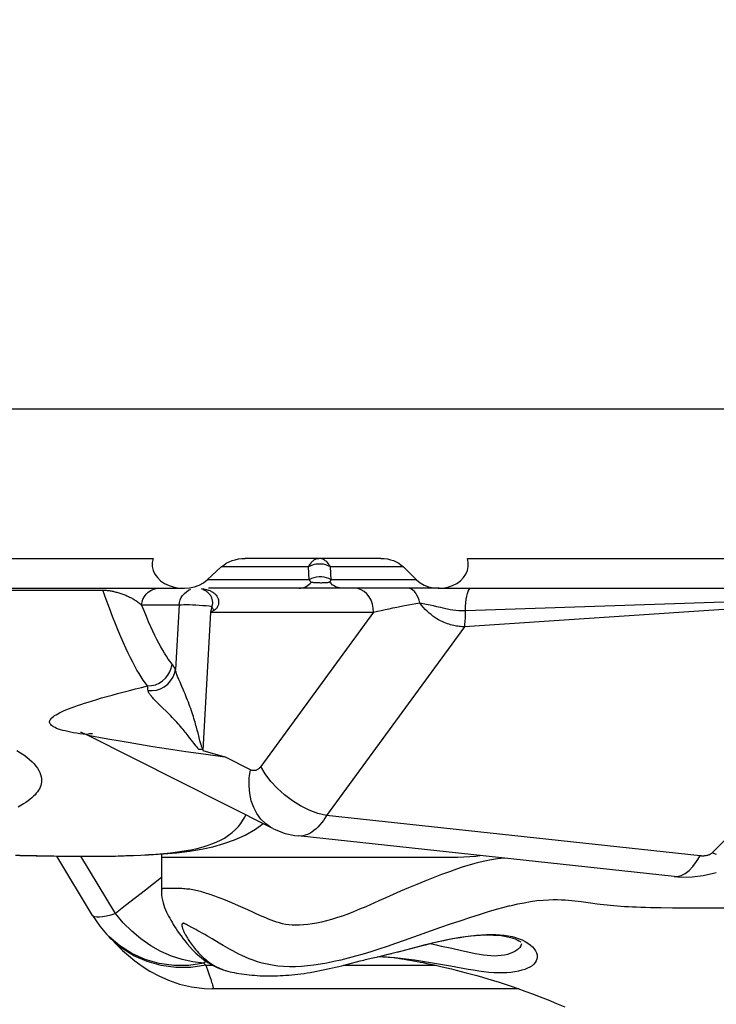
# Model space of a CAD drawing. Units: millimetres. Extents: x 149477 to 162927, y 6335 to 15294.
# Drawn here: x 153516 to 153633, y 10297 to 10461 of the extents above; entities that cross this region are included whole.
import ezdxf

# ---------------------------------------------------------------- set-up
doc = ezdxf.new("R2010")
doc.units = ezdxf.units.MM
doc.layers.add('DEFAULT', color=7, linetype='Continuous')
doc.layers.add('DiKom', color=7, linetype='Continuous')
doc.dimstyles.new('Qitele', dxfattribs={"dimscale": 85, "dimtxt": 4, "dimasz": 5, "dimexe": 4, "dimexo": 0, "dimgap": 3, "dimtad": 1, "dimdec": 0, "dimrnd": 10, "dimzin": 1, "dimtxsty": 'Standard', "dimblk": 'OBLIQUE', "dimcen": 5, "dimdle": 4, "dimclrd": 256, "dimclre": 256, "dimclrt": 256, "dimadec": 0, "dimazin": 0, "dimtfac": 1, "dimtdec": 0, "dimtmove": 0, "dimatfit": 3, "dimldrblk": 'OBLIQUE', "dimfxl": 0, "dimlwd": 40, "dimlwe": 30, "dimarcsym": 0})

# ---------------------------------------------------------------- blocks, each defined once
blk = doc.blocks.new('RC-20601')
at = {"layer": 'DiKom', "color": 7, "linetype": 'Continuous'}
for p, q in [((168922.91, 10396.15), (175072.91, 10396.15)), ((168922.91, 10371.15), (169027.7, 10371.15)), ((169065.81, 10371.15), (169043.1, 10371.15)), ((169080.27, 10371.15), (169206.47, 10371.15)), ((169036.75, 10367.58), (169039.1, 10369.72)), ((169053.7, 10369.72), (169039.1, 10369.72)), ((169054.07, 10369.91), (169053.7, 10369.72)), ((169053.82, 10367.58), (169053.7, 10369.72)), ((169057.46, 10367.58), (169057.34, 10369.72)), ((169069.57, 10369.72), (169057.34, 10369.72)), ((169071.77, 10367.58), (169069.57, 10369.72)), ((169053.82, 10367.58), (169036.75, 10367.58)), ((169054.19, 10367.77), (169053.82, 10367.58)), ((169071.77, 10367.58), (169057.46, 10367.58)), ((168925.91, 10366.15), (169032.74, 10366.15)), ((168988.9, 10365.83), (169019.27, 10365.83)), ((169021.79, 10365.44), (169021.96, 10365.39)), ((169075.52, 10366.15), (169036.95, 10366.15)), ((169075.53, 10366.15), (169206.26, 10366.15)), ((169164.63, 10365.36), (169079.77, 10359.71)), ((169164.63, 10365.36), (169121.2, 10321.89)), ((169025.63, 10363.47), (169025.76, 10363.36)), ((169025.76, 10363.36), (169026.27, 10363.36)), ((169026.27, 10363.36), (169028.11, 10363.36)), ((169028.11, 10363.36), (169032.04, 10363.36)), ((169032.04, 10363.36), (169031.42, 10352.55)), ((169037.06, 10363.19), (169037.49, 10363.13)), ((169037.49, 10363.13), (169037.29, 10362.15)), ((169070.39, 10363.38), (169071.66, 10363.61)), ((169071.66, 10363.61), (169072.29, 10363.72)), ((169073.36, 10363.52), (169074.03, 10363.38)), ((169074.03, 10363.38), (169074.54, 10363.26)), ((169074.54, 10363.26), (169075.12, 10363.12)), ((169079.92, 10362.42), (169123.2, 10363.86)), ((169037.29, 10362.15), (169035.98, 10339.02)), ((169037.87, 10362.46), (169037.29, 10362.15)), ((169037.29, 10362.15), (169064.56, 10362.15)), ((169064.56, 10362.15), (169045.72, 10336.35)), ((169079.77, 10359.71), (169056.7, 10328.12)), ((169032.51, 10349.7), (169032.19, 10350.45)), ((169029.34, 10346.1), (169028.65, 10346.77)), ((169047.71, 10325.97), (169016.61, 10341.65)), ((169017.11, 10341.55), (169017.72, 10341.43)), ((169033.85, 10341.1), (169033.55, 10341.48)), ((169035.08, 10342.41), (169034.94, 10342.93)), ((169035.21, 10341.92), (169035.08, 10342.41)), ((169035.33, 10341.47), (169035.21, 10341.92)), ((169035.53, 10340.66), (169035.33, 10341.47)), ((169017.72, 10341.43), (169018.88, 10341.22)), ((169018.88, 10341.22), (169020.42, 10340.93)), ((169020.42, 10340.93), (169021.84, 10340.68)), ((169021.84, 10340.68), (169023.5, 10340.39)), ((169023.5, 10340.39), (169025.42, 10340.06)), ((169025.42, 10340.06), (169027.65, 10339.7)), ((169034.13, 10340.74), (169033.85, 10341.1)), ((169034.73, 10339.95), (169034.13, 10340.74)), ((169035.62, 10340.31), (169035.53, 10340.66)), ((169027.65, 10339.7), (169030.24, 10339.3)), ((169030.24, 10339.3), (169033.14, 10338.86)), ((169033.14, 10338.86), (169036.1, 10338.44)), ((169035.98, 10339.02), (169039.66, 10337.95)), ((169036.1, 10338.44), (169039.66, 10337.95)), ((169043.96, 10335.79), (169039.66, 10337.95)), ((169119.2, 10321.39), (169056.7, 10328.12)), ((169114.83, 10317.94), (169051.93, 10324.72)), ((169121.96, 10321.64), (169121.2, 10321.89)), ((169004.64, 10321.53), (169005.47, 10321.5)), ((169005.47, 10321.5), (169005.37, 10321.48)), ((169005.47, 10321.5), (169008.26, 10321.43)), ((169008.26, 10321.43), (169011.06, 10321.38)), ((169011.06, 10321.38), (169013.84, 10321.35)), ((169017.53, 10311.44), (169011.57, 10321.35)), ((169013.84, 10321.35), (169016.59, 10321.34)), ((169021.39, 10311.74), (169015.62, 10321.32)), ((169029.07, 10321.15), (169029.07, 10315.65)), ((169029.07, 10321.15), (169077.89, 10321.15)), ((169118.61, 10320.43), (169119.2, 10321.39)), ((169029.07, 10317.77), (169026.39, 10315.66)), ((169031.74, 10315.93), (169030.59, 10315.94)), ((169039.5, 10314.07), (169038.88, 10314.32)), ((169040.16, 10313.8), (169039.5, 10314.07)), ((169040.85, 10313.51), (169040.16, 10313.8)), ((169099.31, 10313.74), (169100.88, 10313.53)), ((169100.88, 10313.53), (169101.96, 10313.39)), ((169045.64, 10311.39), (169043.53, 10312.35)), ((169112.68, 10312.74), (169114.6, 10312.71)), ((169114.6, 10312.71), (169116.68, 10312.69)), ((169116.68, 10312.69), (169118.92, 10312.68)), ((169118.92, 10312.68), (169121.34, 10312.68)), ((169121.34, 10312.68), (169123.96, 10312.7)), ((169017.65, 10311.31), (169017.53, 10311.44)), ((169017.9, 10311.18), (169017.65, 10311.31)), ((169033.26, 10309.9), (169033.11, 10309.97)), ((169033.45, 10309.8), (169033.26, 10309.9)), ((169033.67, 10309.68), (169033.45, 10309.8)), ((169034.06, 10309.48), (169033.67, 10309.68)), ((169034.5, 10309.24), (169034.06, 10309.48)), ((169034.81, 10309.07), (169034.5, 10309.24)), ((169035.15, 10308.88), (169034.81, 10309.07)), ((169035.51, 10308.68), (169035.15, 10308.88)), ((169035.91, 10308.46), (169035.51, 10308.68)), ((169019.95, 10308.25), (169019.9, 10308.3)), ((169020.27, 10307.92), (169019.95, 10308.25)), ((169019.97, 10308.22), (169020.65, 10307.5)), ((169020.31, 10307.87), (169020.29, 10307.89)), ((169036.33, 10308.22), (169035.91, 10308.46)), ((169036.79, 10307.95), (169036.33, 10308.22)), ((169037.55, 10307.5), (169036.79, 10307.95)), ((169038.73, 10306.79), (169037.55, 10307.5)), ((169039.42, 10306.39), (169038.73, 10306.79)), ((169067.03, 10304.93), (169068.81, 10305.39)), ((169068.52, 10305.31), (169072.26, 10306.29)), ((169077.65, 10305.88), (169075.95, 10306.25)), ((169036.54, 10303.76), (169036.16, 10303.46)), ((169060.24, 10303.28), (169062.32, 10303.82)), ((169064.16, 10304.26), (169064.52, 10304.34)), ((169064.42, 10304.32), (169065.33, 10304.52)), ((169065.17, 10304.48), (169066.16, 10304.72)), ((169065.96, 10304.67), (169067.03, 10304.93)), ((169066.78, 10304.87), (169067.63, 10305.08)), ((169068.12, 10304.36), (169067.64, 10304.4)), ((169067.97, 10304.37), (169068.12, 10304.36)), ((169067.97, 10304.37), (169068.22, 10304.34)), ((169068.22, 10304.34), (169068.42, 10304.31)), ((169069.36, 10304.18), (169069.69, 10304.12)), ((169069.69, 10304.12), (169070.25, 10304.03)), ((169070.25, 10304.03), (169070.98, 10303.9)), ((169036.16, 10303.46), (169036.49, 10303.1)), ((169036.49, 10303.1), (169037.62, 10303.1)), ((169036.49, 10303.1), (169036.89, 10302)), ((169039.73, 10302.23), (169040.33, 10302.06)), ((169040.33, 10302.06), (169040.55, 10302.01)), ((169059.54, 10303.1), (169064.31, 10303.1)), ((169064.31, 10303.1), (169074.91, 10303.1)), ((169036.27, 10299.2), (169037.56, 10299.15)), ((169088.85, 10299.15), (169037.56, 10299.15))]:
    blk.add_line(p, q, dxfattribs=at)
for points in [[(169053.7, 10369.72), (169053.78, 10369.88), (169053.87, 10370.04), (169053.96, 10370.18), (169054.05, 10370.32), (169054.15, 10370.44), (169054.25, 10370.56), (169054.36, 10370.67), (169054.47, 10370.77), (169054.58, 10370.86), (169054.71, 10370.94), (169054.83, 10371.01), (169054.97, 10371.07), (169055.11, 10371.11), (169055.26, 10371.14), (169055.41, 10371.15)], [(169057.34, 10369.72), (169057.25, 10369.88), (169057.16, 10370.04), (169057.06, 10370.18), (169056.95, 10370.32), (169056.84, 10370.44), (169056.73, 10370.56), (169056.61, 10370.67), (169056.48, 10370.77), (169056.35, 10370.86), (169056.21, 10370.94), (169056.07, 10371.01), (169055.92, 10371.07), (169055.76, 10371.11), (169055.59, 10371.14), (169055.41, 10371.15)], [(169057.34, 10369.72), (169056.98, 10369.91), (169056.6, 10370.06), (169056.18, 10370.16), (169055.75, 10370.21), (169055.32, 10370.21), (169054.89, 10370.16), (169054.47, 10370.06), (169054.07, 10369.91)], [(169056.72, 10367.92), (169056.3, 10368.02), (169055.88, 10368.07), (169055.44, 10368.07), (169055.01, 10368.02), (169054.59, 10367.92), (169054.19, 10367.77)], [(169057.46, 10367.58), (169057.1, 10367.77), (169056.72, 10367.92)], [(169052.11, 10366.15), (169052.36, 10366.16), (169052.6, 10366.2), (169052.84, 10366.26), (169053.08, 10366.35), (169053.3, 10366.46), (169053.52, 10366.6), (169053.74, 10366.76), (169053.94, 10366.93), (169054.13, 10367.13)], [(169054.13, 10367.13), (169054.09, 10367.18), (169054.05, 10367.23), (169054.02, 10367.28), (169053.99, 10367.33), (169053.95, 10367.37), (169053.92, 10367.42), (169053.89, 10367.48), (169053.86, 10367.53), (169053.82, 10367.58)], [(169054.2, 10367.21), (169054.27, 10367.18), (169054.38, 10367.15), (169054.5, 10367.13), (169054.65, 10367.12), (169054.81, 10367.13), (169054.99, 10367.12)], [(169054.99, 10367.12), (169055.16, 10367.12), (169055.34, 10367.11), (169055.51, 10367.1), (169055.68, 10367.09), (169055.86, 10367.09), (169056.03, 10367.11), (169056.19, 10367.12), (169056.34, 10367.12), (169056.65, 10367.13)], [(169056.65, 10367.13), (169056.8, 10367.12), (169056.93, 10367.13), (169057.03, 10367.15), (169057.11, 10367.18), (169057.17, 10367.21)], [(169057.25, 10367.13), (169057.27, 10367.18), (169057.3, 10367.23), (169057.32, 10367.28), (169057.35, 10367.33), (169057.37, 10367.37), (169057.39, 10367.42), (169057.42, 10367.48), (169057.44, 10367.53), (169057.46, 10367.58)], [(169058.37, 10366.35), (169058.12, 10366.46), (169057.89, 10366.6), (169057.66, 10366.75), (169057.45, 10366.93), (169057.25, 10367.13)], [(169059.39, 10366.15), (169059.13, 10366.16), (169058.87, 10366.2), (169058.62, 10366.26), (169058.37, 10366.35)], [(169019.27, 10365.83), (169019.4, 10365.83), (169019.54, 10365.83), (169019.68, 10365.82), (169019.84, 10365.81), (169020, 10365.8), (169020.16, 10365.78), (169020.32, 10365.76), (169020.49, 10365.73), (169020.65, 10365.71), (169020.82, 10365.68), (169020.98, 10365.65), (169021.14, 10365.61), (169021.3, 10365.57), (169021.47, 10365.53), (169021.63, 10365.49), (169021.79, 10365.44)], [(169026.75, 10349.83), (169026.4, 10350.3), (169026.05, 10350.8), (169025.7, 10351.33), (169025.35, 10351.89), (169024.99, 10352.48), (169024.63, 10353.12), (169024.27, 10353.8), (169023.9, 10354.52), (169023.51, 10355.3), (169023.12, 10356.14), (169022.72, 10357.04), (169022.3, 10358.02), (169021.86, 10359.08), (169021.4, 10360.22), (169020.91, 10361.46), (169020.39, 10362.8), (169019.84, 10364.26), (169019.27, 10365.83)], [(169021.96, 10365.39), (169022.12, 10365.34), (169022.29, 10365.29), (169022.46, 10365.23), (169022.62, 10365.17), (169022.78, 10365.11), (169022.95, 10365.04), (169023.11, 10364.98), (169023.27, 10364.91), (169023.43, 10364.84), (169023.59, 10364.76), (169023.74, 10364.69), (169023.9, 10364.61), (169024.05, 10364.53), (169024.2, 10364.44), (169024.35, 10364.36), (169024.5, 10364.27), (169024.65, 10364.18), (169024.8, 10364.09), (169024.94, 10363.99), (169025.08, 10363.89), (169025.22, 10363.79), (169025.36, 10363.69), (169025.49, 10363.58), (169025.63, 10363.47)], [(169025.76, 10363.36), (169025.83, 10363.85), (169025.99, 10364.33), (169026.22, 10364.77), (169026.51, 10365.17), (169026.87, 10365.51), (169027.28, 10365.78), (169027.73, 10365.98), (169028.21, 10366.11), (169028.7, 10366.15)], [(169032.04, 10363.36), (169032.11, 10363.79), (169032.23, 10364.21), (169032.4, 10364.61), (169032.63, 10364.97), (169032.92, 10365.3), (169033.25, 10365.58), (169033.61, 10365.81), (169034, 10365.98)], [(169035.71, 10366.09), (169035.84, 10366.08), (169035.97, 10366.06), (169036.1, 10366.04), (169036.22, 10366.02), (169036.35, 10366), (169036.48, 10365.97), (169036.61, 10365.94), (169036.75, 10365.9), (169036.88, 10365.86), (169037.02, 10365.82), (169037.15, 10365.76), (169037.28, 10365.71), (169037.42, 10365.64), (169037.55, 10365.57), (169037.68, 10365.49), (169037.81, 10365.4), (169037.93, 10365.31), (169038.04, 10365.2), (169038.15, 10365.1), (169038.24, 10364.98), (169038.33, 10364.86), (169038.41, 10364.74), (169038.47, 10364.62), (169038.53, 10364.49), (169038.57, 10364.37), (169038.61, 10364.24), (169038.63, 10364.12), (169038.65, 10364), (169038.65, 10363.89), (169038.65, 10363.78), (169038.65, 10363.66), (169038.63, 10363.55), (169038.6, 10363.43), (169038.57, 10363.31)], [(169036.05, 10365.95), (169036.08, 10365.94), (169036.17, 10365.9), (169036.25, 10365.86), (169036.34, 10365.81), (169036.43, 10365.76), (169036.53, 10365.71), (169036.62, 10365.64), (169036.71, 10365.57), (169036.8, 10365.49), (169036.89, 10365.41), (169036.98, 10365.32), (169037.06, 10365.23), (169037.13, 10365.13), (169037.21, 10365.03), (169037.27, 10364.92), (169037.33, 10364.82), (169037.38, 10364.71), (169037.43, 10364.61)], [(169037.43, 10364.61), (169037.47, 10364.51), (169037.5, 10364.41), (169037.53, 10364.31), (169037.55, 10364.22), (169037.57, 10364.12), (169037.59, 10364.02), (169037.6, 10363.93), (169037.61, 10363.83)], [(169064.56, 10362.15), (169064.52, 10362.84), (169064.37, 10363.52), (169064.14, 10364.15), (169063.82, 10364.72), (169063.43, 10365.21), (169062.98, 10365.61), (169062.48, 10365.91), (169061.95, 10366.09), (169061.4, 10366.15)], [(169072.29, 10363.72), (169072.17, 10364.18), (169072.01, 10364.61), (169071.83, 10365), (169071.63, 10365.34), (169071.4, 10365.62), (169071.16, 10365.85), (169070.9, 10366.02), (169070.64, 10366.12)], [(169079.92, 10362.42), (169079.94, 10363.08), (169079.99, 10363.72), (169080.07, 10364.31), (169080.17, 10364.84), (169080.29, 10365.29), (169080.42, 10365.66), (169080.57, 10365.93), (169080.73, 10366.09), (169080.89, 10366.15)], [(169030.86, 10353.46), (169030.55, 10353.88), (169030.23, 10354.32), (169029.92, 10354.8), (169029.6, 10355.29), (169029.29, 10355.82), (169028.97, 10356.38), (169028.65, 10356.97), (169028.32, 10357.59), (169027.98, 10358.26), (169027.64, 10358.97), (169027.29, 10359.73), (169026.93, 10360.54), (169026.56, 10361.42), (169026.17, 10362.36), (169025.76, 10363.36)], [(169032.04, 10363.36), (169032.2, 10363.39), (169032.46, 10363.41), (169032.82, 10363.42), (169033.25, 10363.43), (169033.75, 10363.42), (169034.29, 10363.4), (169034.85, 10363.38), (169035.41, 10363.34)], [(169035.41, 10363.34), (169035.98, 10363.3), (169036.54, 10363.25), (169037.06, 10363.19)], [(169037.61, 10363.83), (169037.61, 10363.77), (169037.61, 10363.7), (169037.61, 10363.64), (169037.6, 10363.57), (169037.6, 10363.5), (169037.59, 10363.44), (169037.58, 10363.38), (169037.56, 10363.32), (169037.55, 10363.26), (169037.53, 10363.21), (169037.51, 10363.17), (169037.49, 10363.13)], [(169037.87, 10362.46), (169037.83, 10362.53), (169037.78, 10362.6), (169037.74, 10362.68), (169037.69, 10362.75), (169037.65, 10362.83), (169037.61, 10362.9), (169037.57, 10362.98), (169037.53, 10363.05), (169037.49, 10363.13)], [(169038.38, 10362.92), (169038.32, 10362.84), (169038.26, 10362.76), (169038.19, 10362.69), (169038.12, 10362.62), (169038.04, 10362.56), (169037.96, 10362.51), (169037.87, 10362.46)], [(169038.57, 10363.31), (169038.54, 10363.24), (169038.51, 10363.16), (169038.47, 10363.08), (169038.43, 10363), (169038.38, 10362.92)], [(169064.56, 10362.15), (169065.21, 10362.3), (169065.85, 10362.45), (169066.5, 10362.6), (169067.15, 10362.74), (169067.8, 10362.87), (169068.45, 10363.01)], [(169068.45, 10363.01), (169069.75, 10363.26), (169070.39, 10363.38)], [(169079.77, 10359.71), (169079.56, 10359.71), (169079.35, 10359.72), (169079.13, 10359.74), (169078.91, 10359.76), (169078.68, 10359.79), (169078.45, 10359.83), (169078.21, 10359.87), (169077.97, 10359.92), (169077.72, 10359.98), (169077.46, 10360.05), (169077.19, 10360.13), (169076.92, 10360.22), (169076.64, 10360.32), (169076.36, 10360.44), (169076.06, 10360.57), (169075.76, 10360.72), (169075.45, 10360.89), (169075.14, 10361.07), (169074.83, 10361.27), (169074.51, 10361.5), (169074.18, 10361.74), (169073.86, 10362.01), (169073.54, 10362.31), (169073.22, 10362.62), (169072.9, 10362.96), (169072.59, 10363.33), (169072.29, 10363.72)], [(169072.29, 10363.72), (169072.44, 10363.69), (169072.61, 10363.67)], [(169072.61, 10363.67), (169073.15, 10363.56), (169073.36, 10363.52)], [(169075.12, 10363.12), (169075.43, 10363.05), (169075.77, 10362.97), (169076.13, 10362.88), (169076.92, 10362.7)], [(169076.92, 10362.7), (169077.36, 10362.62), (169077.84, 10362.54), (169078.33, 10362.48), (169078.84, 10362.44), (169079.36, 10362.42), (169079.92, 10362.42)], [(169079.77, 10359.71), (169079.81, 10359.94), (169079.85, 10360.2), (169079.88, 10360.48), (169079.9, 10360.78), (169079.92, 10361.09), (169079.93, 10361.41), (169079.93, 10361.74), (169079.93, 10362.08), (169079.92, 10362.42)], [(169026.75, 10349.83), (169027.41, 10349.88), (169028.06, 10350.03), (169028.68, 10350.3), (169029.24, 10350.65), (169029.74, 10351.1), (169030.17, 10351.61), (169030.5, 10352.19), (169030.73, 10352.81), (169030.86, 10353.46)], [(169031.42, 10352.55), (169031.33, 10352.72), (169031.24, 10352.88), (169031.15, 10353.04), (169031.05, 10353.18), (169030.96, 10353.32), (169030.86, 10353.46)], [(169026.84, 10349.05), (169027.55, 10349.03), (169028.25, 10349.13), (169028.93, 10349.36), (169029.56, 10349.69), (169030.13, 10350.13), (169030.61, 10350.65), (169031, 10351.24), (169031.27, 10351.88), (169031.42, 10352.55)], [(169032.19, 10350.45), (169032.01, 10350.87), (169031.93, 10351.05), (169031.85, 10351.23), (169031.78, 10351.4), (169031.72, 10351.55), (169031.66, 10351.71), (169031.61, 10351.85), (169031.56, 10352), (169031.52, 10352.14), (169031.48, 10352.28), (169031.45, 10352.42), (169031.42, 10352.55)], [(169021.75, 10348.54), (169023.73, 10349.07), (169024.73, 10349.33), (169025.74, 10349.58), (169026.75, 10349.83)], [(169026.84, 10349.05), (169026.83, 10349.19), (169026.82, 10349.33), (169026.8, 10349.46), (169026.79, 10349.59), (169026.77, 10349.71), (169026.75, 10349.83)], [(169012.57, 10342.39), (169012.2, 10342.5), (169011.86, 10342.61), (169011.55, 10342.72), (169011.28, 10342.84), (169011.05, 10342.97), (169010.85, 10343.09), (169010.69, 10343.21), (169010.56, 10343.34), (169010.46, 10343.47), (169010.4, 10343.6), (169010.37, 10343.73), (169010.37, 10343.86), (169010.4, 10344), (169010.46, 10344.14), (169010.55, 10344.28), (169010.67, 10344.42), (169010.82, 10344.56), (169011, 10344.71), (169011.21, 10344.85), (169011.45, 10345.01), (169011.72, 10345.16), (169012.02, 10345.32), (169012.35, 10345.48), (169012.71, 10345.64), (169013.1, 10345.81), (169013.53, 10345.98), (169013.98, 10346.16), (169014.48, 10346.34), (169015.01, 10346.53), (169015.58, 10346.72), (169016.19, 10346.92), (169016.84, 10347.13), (169017.53, 10347.34), (169018.27, 10347.56), (169019.07, 10347.8), (169019.92, 10348.04), (169020.81, 10348.29), (169021.75, 10348.54)], [(169028.65, 10346.77), (169028.26, 10347.16), (169028.08, 10347.34), (169027.91, 10347.51), (169027.76, 10347.66), (169027.63, 10347.81), (169027.5, 10347.95), (169027.39, 10348.08), (169027.29, 10348.2), (169027.2, 10348.31), (169027.12, 10348.42), (169027.05, 10348.53), (169026.99, 10348.64), (169026.93, 10348.74), (169026.89, 10348.85), (169026.86, 10348.95), (169026.84, 10349.05)], [(169034.94, 10342.93), (169034.86, 10343.2), (169034.78, 10343.48), (169034.7, 10343.77), (169034.61, 10344.06), (169034.52, 10344.37), (169034.42, 10344.68), (169034.32, 10345), (169034.21, 10345.33), (169034.09, 10345.67), (169033.97, 10346.02), (169033.85, 10346.37), (169033.72, 10346.73), (169033.58, 10347.09), (169033.44, 10347.45), (169033.3, 10347.81), (169033.17, 10348.16), (169033.03, 10348.49), (169032.89, 10348.82), (169032.76, 10349.13), (169032.51, 10349.7)], [(169033.55, 10341.48), (169033.39, 10341.68), (169033.23, 10341.89), (169033.05, 10342.1), (169032.87, 10342.32), (169032.69, 10342.54), (169032.49, 10342.77), (169032.29, 10343.01), (169032.08, 10343.25), (169031.86, 10343.5), (169031.63, 10343.75), (169031.39, 10344.01), (169031.14, 10344.28), (169030.89, 10344.54), (169030.63, 10344.81), (169030.37, 10345.08), (169030.11, 10345.35), (169029.85, 10345.61), (169029.34, 10346.1)], [(169014.87, 10341.91), (169014.35, 10342), (169013.86, 10342.09), (169013.4, 10342.18), (169012.97, 10342.28), (169012.57, 10342.39)], [(169016.57, 10341.68), (169015.98, 10341.75), (169015.41, 10341.83), (169014.87, 10341.91)], [(169015.55, 10342.1), (169015.52, 10342.11), (169015.53, 10342.1), (169015.65, 10342.06), (169015.87, 10341.99), (169016.17, 10341.86), (169016.53, 10341.7), (169016.61, 10341.66)], [(169017.53, 10341.79), (169017.31, 10341.81), (169017.07, 10341.79), (169016.82, 10341.75), (169016.57, 10341.68)], [(169016.61, 10341.66), (169016.62, 10341.65), (169016.66, 10341.64), (169016.74, 10341.63), (169016.83, 10341.61), (169017.11, 10341.55)], [(169035.35, 10339.2), (169035.25, 10339.31), (169035.15, 10339.42), (169035.05, 10339.55), (169034.95, 10339.68), (169034.84, 10339.81), (169034.73, 10339.95)], [(169036, 10339.32), (169035.94, 10339.39), (169035.89, 10339.47), (169035.85, 10339.58), (169035.8, 10339.7), (169035.76, 10339.84), (169035.71, 10339.99), (169035.67, 10340.15), (169035.62, 10340.31)], [(169004.9, 10339.01), (169005.52, 10338.64), (169006.07, 10338.27), (169006.58, 10337.89), (169007.03, 10337.52), (169007.43, 10337.15), (169007.78, 10336.78), (169008.08, 10336.41), (169008.34, 10336.04), (169008.55, 10335.68), (169008.72, 10335.33), (169008.85, 10334.98), (169008.94, 10334.64), (169008.99, 10334.32), (169009.01, 10334.01), (169008.99, 10333.72), (169008.95, 10333.43), (169008.88, 10333.15), (169008.78, 10332.88), (169008.66, 10332.62), (169008.52, 10332.37), (169008.35, 10332.12), (169008.15, 10331.87), (169007.93, 10331.62), (169007.69, 10331.37), (169007.41, 10331.11), (169007.1, 10330.86), (169006.76, 10330.59), (169006.38, 10330.33), (169005.98, 10330.07), (169005.55, 10329.8), (169005.09, 10329.54)], [(169035.97, 10339.16), (169035.91, 10339.18), (169035.85, 10339.18), (169035.79, 10339.18), (169035.72, 10339.18), (169035.65, 10339.16), (169035.58, 10339.16), (169035.51, 10339.17), (169035.43, 10339.18), (169035.35, 10339.2)], [(169047.7, 10325.97), (169047.36, 10326.16), (169046.48, 10326.78), (169045.71, 10327.55), (169045.05, 10328.46), (169044.51, 10329.48), (169044.11, 10330.62), (169043.85, 10331.83), (169043.74, 10333.11), (169043.77, 10334.44), (169043.96, 10335.79)], [(169045.72, 10336.35), (169045.66, 10336.26), (169045.58, 10336.18), (169045.51, 10336.1), (169045.43, 10336.02), (169045.34, 10335.95), (169045.25, 10335.89), (169045.16, 10335.83), (169045.06, 10335.77), (169044.96, 10335.73), (169044.85, 10335.69), (169044.75, 10335.67), (169044.64, 10335.65), (169044.52, 10335.65), (169044.41, 10335.65), (169044.3, 10335.67), (169044.18, 10335.7), (169044.07, 10335.74), (169043.96, 10335.79)], [(169056.7, 10328.12), (169055.26, 10328.49), (169053.81, 10329.04), (169052.37, 10329.75), (169050.98, 10330.61), (169049.66, 10331.6), (169048.45, 10332.69), (169047.38, 10333.86), (169046.46, 10335.09), (169045.72, 10336.35)], [(169016.59, 10321.34), (169017.93, 10321.34), (169019.25, 10321.35), (169020.55, 10321.37), (169021.84, 10321.4), (169023.12, 10321.43), (169024.4, 10321.48), (169025.66, 10321.53), (169026.92, 10321.6), (169028.17, 10321.69), (169029.4, 10321.79), (169030.59, 10321.91), (169031.75, 10322.05), (169032.88, 10322.22), (169033.98, 10322.42), (169035.05, 10322.64), (169036.07, 10322.91), (169037.04, 10323.22), (169037.97, 10323.57), (169038.83, 10323.95), (169039.61, 10324.37), (169040.31, 10324.83), (169040.94, 10325.31), (169041.49, 10325.8), (169041.96, 10326.31), (169042.37, 10326.82), (169042.72, 10327.34), (169043.01, 10327.86), (169043.19, 10328.25)], [(169041.31, 10324.08), (169043.08, 10324.87), (169044.79, 10325.85), (169046.09, 10326.79)], [(169056.7, 10328.12), (169056.44, 10327.71), (169056.17, 10327.31), (169055.88, 10326.93), (169055.58, 10326.56), (169055.26, 10326.22), (169054.94, 10325.9), (169054.59, 10325.61), (169054.24, 10325.36), (169053.88, 10325.14), (169053.51, 10324.96), (169053.13, 10324.83), (169052.74, 10324.74), (169052.36, 10324.7), (169051.94, 10324.72)], [(169047.7, 10325.97), (169048.2, 10325.74), (169049.76, 10325.16), (169051.38, 10324.79), (169051.94, 10324.72)], [(169005.37, 10321.48), (169008.11, 10321.41), (169011.62, 10321.35), (169015.04, 10321.32), (169018.32, 10321.33), (169021.4, 10321.37), (169024.28, 10321.44), (169026.93, 10321.56), (169029.39, 10321.72), (169031.66, 10321.92), (169033.76, 10322.18), (169035.76, 10322.52), (169037.68, 10322.93), (169039.51, 10323.44), (169041.31, 10324.08)], [(169121.2, 10321.89), (169121.15, 10321.83), (169121.08, 10321.78), (169121.01, 10321.72), (169120.93, 10321.67), (169120.84, 10321.62), (169120.75, 10321.58), (169120.64, 10321.54), (169120.54, 10321.5), (169120.42, 10321.47), (169120.3, 10321.44), (169120.18, 10321.41), (169120.05, 10321.39), (169119.91, 10321.38), (169119.78, 10321.37), (169119.63, 10321.37), (169119.49, 10321.37), (169119.35, 10321.38), (169119.2, 10321.39)], [(169086.5, 10321), (169086.49, 10321), (169085.91, 10320.94), (169085.3, 10320.87), (169084.64, 10320.78), (169083.95, 10320.66), (169083.19, 10320.51), (169082.39, 10320.33), (169081.51, 10320.12), (169080.57, 10319.85), (169079.55, 10319.54), (169078.44, 10319.17), (169077.25, 10318.75), (169075.95, 10318.27), (169074.55, 10317.73), (169073.15, 10317.18), (169071.78, 10316.62), (169070.42, 10316.04), (169069.1, 10315.48), (169067.84, 10314.92), (169066.63, 10314.37), (169065.46, 10313.85)], [(169077.89, 10321.15), (169078.04, 10321.15), (169078.19, 10321.15), (169078.35, 10321.15), (169078.5, 10321.16), (169078.65, 10321.16)], [(169078.65, 10321.16), (169079.65, 10321.22), (169080.66, 10321.28), (169081.66, 10321.37), (169082.37, 10321.44)], [(169114.83, 10317.94), (169115.37, 10317.95), (169116.03, 10318.11), (169116.69, 10318.45), (169117.34, 10318.95), (169117.99, 10319.62), (169118.61, 10320.43)], [(169114.83, 10317.94), (169116.1, 10317.85), (169117.89, 10317.88), (169119.69, 10318.09), (169121.45, 10318.5), (169121.91, 10318.63)], [(169026.39, 10315.66), (169023.09, 10313.07), (169021.39, 10311.74)], [(169029.9, 10315.95), (169029.77, 10315.95), (169029.66, 10315.95), (169029.55, 10315.94), (169029.46, 10315.94), (169029.39, 10315.93), (169029.32, 10315.91), (169029.26, 10315.9), (169029.21, 10315.87), (169029.17, 10315.85), (169029.14, 10315.82), (169029.11, 10315.79), (169029.09, 10315.75), (169029.08, 10315.71), (169029.08, 10315.67), (169029.07, 10315.65)], [(169029.07, 10315.65), (169029.08, 10315.37), (169029.11, 10314.9), (169029.17, 10314.43), (169029.25, 10313.98), (169029.36, 10313.55), (169029.48, 10313.14), (169029.62, 10312.74), (169029.77, 10312.36), (169029.93, 10311.99), (169030.1, 10311.63), (169030.28, 10311.29), (169030.46, 10310.95), (169030.65, 10310.62), (169030.85, 10310.28), (169031.06, 10309.93), (169031.29, 10309.57), (169031.54, 10309.2), (169031.79, 10308.81), (169032.07, 10308.42), (169032.37, 10308), (169032.68, 10307.57), (169033.03, 10307.13), (169033.41, 10306.66), (169033.83, 10306.17), (169034.3, 10305.67), (169034.83, 10305.14), (169035.43, 10304.6), (169036.1, 10304.07), (169036.83, 10303.56), (169037.64, 10303.09)], [(169030.59, 10315.94), (169030.21, 10315.95), (169029.9, 10315.95)], [(169038.88, 10314.32), (169038.58, 10314.43), (169038.28, 10314.55), (169037.99, 10314.66), (169037.7, 10314.76), (169037.42, 10314.86), (169037.15, 10314.95), (169036.88, 10315.04), (169036.61, 10315.12), (169036.35, 10315.2), (169036.09, 10315.28), (169035.84, 10315.36), (169035.59, 10315.43), (169035.34, 10315.49), (169035.09, 10315.55), (169034.84, 10315.61), (169034.59, 10315.67), (169034.34, 10315.72), (169034.08, 10315.76), (169033.82, 10315.8), (169033.55, 10315.83), (169033.29, 10315.85), (169033.02, 10315.88), (169032.76, 10315.89), (169032.5, 10315.91), (169032.25, 10315.92), (169031.99, 10315.92), (169031.74, 10315.93)], [(169042.34, 10312.87), (169041.95, 10313.04), (169040.85, 10313.51)], [(169065.46, 10313.85), (169063.26, 10312.89), (169062.22, 10312.45), (169061.21, 10312.04), (169060.24, 10311.66), (169059.3, 10311.32), (169058.39, 10311.02), (169057.52, 10310.75), (169056.67, 10310.52), (169055.85, 10310.32), (169055.06, 10310.15), (169054.29, 10310.02), (169053.55, 10309.91), (169052.85, 10309.83), (169052.18, 10309.79), (169051.55, 10309.78), (169050.97, 10309.8), (169050.41, 10309.85), (169049.86, 10309.93), (169049.35, 10310.04), (169048.85, 10310.17), (169048.36, 10310.31), (169047.89, 10310.47), (169047.42, 10310.64), (169046.97, 10310.82), (169046.52, 10311), (169046.08, 10311.19), (169045.64, 10311.39)], [(169087.33, 10313.02), (169087.63, 10313.09), (169088.72, 10313.35), (169089.78, 10313.56), (169090.82, 10313.75), (169091.89, 10313.9), (169092.93, 10314), (169093.84, 10314.06), (169094.64, 10314.08), (169095.36, 10314.08), (169096.01, 10314.06), (169096.62, 10314.03), (169097.18, 10313.98), (169097.72, 10313.93), (169098.26, 10313.87), (169098.79, 10313.81), (169099.31, 10313.74)], [(169043.53, 10312.35), (169043.13, 10312.53), (169042.34, 10312.87)], [(169087.33, 10313.02), (169086.35, 10312.76), (169085.1, 10312.42), (169083.74, 10312.01), (169082.23, 10311.55), (169080.61, 10311.03), (169078.98, 10310.49), (169077.38, 10309.95), (169075.78, 10309.4), (169069.69, 10307.23)], [(169101.96, 10313.39), (169102.5, 10313.32), (169103.06, 10313.26), (169103.62, 10313.19), (169104.19, 10313.13), (169104.77, 10313.08), (169105.35, 10313.03), (169105.95, 10312.98), (169106.57, 10312.94), (169107.21, 10312.9), (169107.86, 10312.87), (169108.54, 10312.84), (169109.28, 10312.81), (169110.08, 10312.79), (169110.91, 10312.77), (169112.68, 10312.74)], [(169017.53, 10311.44), (169018.79, 10309.61), (169019.9, 10308.3)], [(169021.39, 10311.74), (169020.59, 10311.49), (169019.87, 10311.31), (169019.24, 10311.18), (169018.7, 10311.12), (169018.25, 10311.12), (169017.9, 10311.18)], [(169036.16, 10303.46), (169034.34, 10303.65), (169032.54, 10304.05), (169030.75, 10304.63), (169028.99, 10305.41), (169027.28, 10306.37), (169025.66, 10307.49), (169024.13, 10308.77), (169022.7, 10310.19), (169021.39, 10311.74)], [(169033.11, 10309.97), (169033.05, 10310), (169033, 10310.02), (169032.96, 10310.04), (169032.93, 10310.06), (169032.9, 10310.07), (169032.88, 10310.08), (169032.87, 10310.08), (169032.87, 10310.08), (169032.86, 10310.09), (169032.85, 10310.09), (169032.85, 10310.09), (169032.84, 10310.09), (169032.82, 10310.1), (169032.81, 10310.1), (169032.79, 10310.1), (169032.76, 10310.11), (169032.74, 10310.11), (169032.71, 10310.11), (169032.68, 10310.1), (169032.65, 10310.1), (169032.63, 10310.09), (169032.6, 10310.07), (169032.58, 10310.06), (169032.56, 10310.03), (169032.54, 10310.01), (169032.52, 10309.98), (169032.51, 10309.95), (169032.5, 10309.91), (169032.49, 10309.87), (169032.49, 10309.82), (169032.49, 10309.77), (169032.5, 10309.72), (169032.5, 10309.66), (169032.52, 10309.6), (169032.53, 10309.53), (169032.55, 10309.46), (169032.58, 10309.38), (169032.6, 10309.3), (169032.63, 10309.21), (169032.67, 10309.12), (169032.71, 10309.03), (169032.75, 10308.93), (169032.79, 10308.82), (169032.84, 10308.72), (169032.9, 10308.6), (169032.95, 10308.48), (169033.02, 10308.35), (169033.09, 10308.22), (169033.17, 10308.08), (169033.25, 10307.93), (169033.34, 10307.77), (169033.44, 10307.61), (169033.55, 10307.43), (169033.67, 10307.25), (169033.8, 10307.06), (169033.94, 10306.85), (169034.1, 10306.64), (169034.26, 10306.42), (169034.43, 10306.19), (169034.62, 10305.95), (169034.83, 10305.7), (169035.05, 10305.44), (169035.29, 10305.18), (169035.55, 10304.9), (169035.82, 10304.62), (169036.13, 10304.34), (169036.48, 10304.04), (169036.85, 10303.74), (169037.26, 10303.45), (169037.69, 10303.17)], [(169026.34, 10304.07), (169024.14, 10305.04), (169022.1, 10306.33), (169020.27, 10307.92)], [(169036.49, 10303.1), (169033.99, 10302.74), (169031.49, 10302.72), (169029.04, 10303.05), (169026.68, 10303.7), (169024.47, 10304.69), (169022.44, 10305.97), (169020.63, 10307.54), (169020.31, 10307.87)], [(169020.65, 10307.5), (169021.63, 10306.51), (169022.59, 10305.59)], [(169069.69, 10307.23), (169068.25, 10306.72), (169066.83, 10306.24), (169065.46, 10305.79), (169064.12, 10305.36), (169062.82, 10304.96), (169061.55, 10304.6), (169060.31, 10304.26), (169059.09, 10303.96), (169057.91, 10303.7), (169056.77, 10303.47), (169055.67, 10303.28), (169054.59, 10303.13), (169053.54, 10303), (169052.52, 10302.91), (169051.5, 10302.85), (169050.49, 10302.84), (169049.49, 10302.88), (169048.53, 10302.96), (169047.62, 10303.09), (169046.74, 10303.26), (169045.92, 10303.46), (169045.15, 10303.69), (169044.42, 10303.93), (169043.75, 10304.19), (169043.12, 10304.45), (169042.55, 10304.71), (169042.01, 10304.97), (169041.5, 10305.23), (169041.04, 10305.48), (169040.59, 10305.72), (169040.18, 10305.95), (169039.79, 10306.17), (169039.42, 10306.39)], [(169070.66, 10305.87), (169072.55, 10306.36), (169073.49, 10306.59), (169074.43, 10306.83), (169075.37, 10307.05), (169076.31, 10307.25), (169077.23, 10307.44), (169078.15, 10307.61), (169079.05, 10307.76), (169079.93, 10307.89), (169080.79, 10307.99), (169081.63, 10308.07), (169082.44, 10308.13), (169083.21, 10308.16), (169083.95, 10308.17), (169084.65, 10308.15), (169085.3, 10308.11), (169085.91, 10308.05), (169086.47, 10307.97), (169086.99, 10307.87), (169087.46, 10307.75), (169087.88, 10307.62), (169088.26, 10307.49), (169088.59, 10307.34), (169088.88, 10307.19), (169089.11, 10307.05), (169089.21, 10306.97)], [(169072.26, 10306.29), (169073.24, 10306.54), (169074.22, 10306.79), (169075.2, 10307.02), (169076.18, 10307.24), (169077.15, 10307.45), (169078.1, 10307.63), (169079.04, 10307.79), (169079.97, 10307.93), (169080.87, 10308.04), (169081.75, 10308.13), (169082.61, 10308.19), (169083.44, 10308.23), (169084.24, 10308.24), (169085, 10308.23), (169085.73, 10308.18), (169086.43, 10308.11), (169087.1, 10308.01), (169087.73, 10307.88), (169088.33, 10307.73), (169088.91, 10307.54), (169089.44, 10307.33)], [(169089.44, 10307.33), (169089.94, 10307.08), (169090.39, 10306.81), (169090.79, 10306.51), (169091.14, 10306.2), (169091.43, 10305.86), (169091.66, 10305.52), (169091.82, 10305.17), (169091.92, 10304.82), (169091.94, 10304.48), (169091.9, 10304.14), (169091.79, 10303.83), (169091.62, 10303.54), (169091.38, 10303.27), (169091.09, 10303.02), (169090.73, 10302.8)], [(169022.59, 10305.59), (169023.58, 10304.72), (169024.65, 10303.85), (169025.84, 10302.97)], [(169075.95, 10306.25), (169075.1, 10306.43), (169074.25, 10306.6), (169073.83, 10306.68)], [(169088.53, 10305.61), (169088.2, 10305.41), (169087.82, 10305.22), (169087.4, 10305.06), (169086.95, 10304.92), (169086.45, 10304.8), (169085.93, 10304.72), (169085.38, 10304.66), (169084.81, 10304.64), (169084.21, 10304.65), (169083.59, 10304.7), (169082.94, 10304.78), (169082.27, 10304.88), (169081.56, 10305.01), (169080.83, 10305.17), (169080.07, 10305.33), (169079.28, 10305.51), (169077.65, 10305.88)], [(169089.34, 10306.66), (169089.22, 10306.36), (169089.05, 10306.09), (169088.81, 10305.84), (169088.53, 10305.61)], [(169036.16, 10303.46), (169033.69, 10303.08), (169031.18, 10303.07), (169028.7, 10303.4), (169026.34, 10304.07)], [(169062.32, 10303.82), (169062.93, 10303.97), (169063.2, 10304.04), (169063.45, 10304.1), (169063.68, 10304.15), (169063.92, 10304.21), (169064.16, 10304.26)], [(169065.52, 10304.56), (169065.55, 10304.56), (169065.83, 10304.55), (169066.11, 10304.53), (169066.41, 10304.51), (169066.71, 10304.49), (169067.01, 10304.46), (169067.32, 10304.43), (169067.64, 10304.4)], [(169075.44, 10303.3), (169074.43, 10303.47), (169073.42, 10303.63), (169072.43, 10303.79), (169071.44, 10303.93), (169070.48, 10304.07), (169069.53, 10304.19), (169068.62, 10304.3), (169068.12, 10304.36)], [(169068.42, 10304.31), (169068.67, 10304.28), (169068.89, 10304.25)], [(169068.89, 10304.25), (169069.19, 10304.21), (169069.3, 10304.19), (169069.36, 10304.18)], [(169070.98, 10303.9), (169071.86, 10303.73), (169072.36, 10303.63), (169072.89, 10303.53), (169073.46, 10303.41), (169074.06, 10303.28), (169074.7, 10303.14), (169075.37, 10303), (169076.07, 10302.84), (169076.81, 10302.66), (169077.58, 10302.48), (169078.39, 10302.28), (169079.22, 10302.07), (169080.08, 10301.85), (169080.97, 10301.61), (169081.87, 10301.36), (169082.77, 10301.1), (169083.69, 10300.83), (169084.63, 10300.54), (169085.58, 10300.25), (169086.56, 10299.93), (169087.6, 10299.58), (169088.72, 10299.2), (169089.9, 10298.78), (169091.13, 10298.32), (169092.43, 10297.83), (169093.77, 10297.29), (169095.16, 10296.72), (169096.55, 10296.12)], [(169025.84, 10302.97), (169027.16, 10302.13), (169028.63, 10301.32), (169030.28, 10300.58)], [(169036.89, 10302), (169037.12, 10301.35), (169037.22, 10301.05), (169037.32, 10300.77), (169037.4, 10300.51), (169037.48, 10300.26), (169037.55, 10300.04), (169037.61, 10299.84), (169037.66, 10299.67), (169037.69, 10299.51), (169037.72, 10299.39), (169037.73, 10299.28), (169037.74, 10299.21), (169037.73, 10299.17), (169037.7, 10299.15)], [(169037.64, 10303.09), (169038.52, 10302.67), (169039.39, 10302.33), (169040.21, 10302.09)], [(169037.69, 10303.17), (169038.16, 10302.9), (169038.66, 10302.65), (169039.19, 10302.42), (169039.73, 10302.23)], [(169040.55, 10302.01), (169040.83, 10301.95), (169041.23, 10301.87), (169041.64, 10301.79), (169042.05, 10301.72), (169042.47, 10301.65), (169042.9, 10301.59), (169043.34, 10301.53), (169043.77, 10301.48), (169044.22, 10301.44), (169044.66, 10301.41), (169045.1, 10301.38), (169045.53, 10301.35), (169045.96, 10301.34), (169046.38, 10301.33), (169046.79, 10301.32), (169047.2, 10301.32), (169047.62, 10301.32), (169048.06, 10301.33), (169048.5, 10301.34), (169048.96, 10301.36), (169049.42, 10301.38), (169049.9, 10301.41), (169050.39, 10301.45), (169050.89, 10301.49), (169051.39, 10301.54), (169051.9, 10301.6), (169052.41, 10301.66), (169052.93, 10301.74), (169053.45, 10301.81), (169053.98, 10301.9), (169054.52, 10302), (169055.06, 10302.1), (169055.6, 10302.2), (169056.13, 10302.31), (169056.66, 10302.42), (169057.18, 10302.54), (169057.7, 10302.65), (169058.22, 10302.77), (169058.73, 10302.9), (169059.24, 10303.02), (169060.24, 10303.28)], [(169080.37, 10302.41), (169077.46, 10302.94), (169075.44, 10303.3)], [(169090.73, 10302.8), (169090.32, 10302.6), (169089.86, 10302.41), (169089.35, 10302.25), (169088.8, 10302.11), (169088.19, 10301.99), (169087.55, 10301.9), (169086.88, 10301.83), (169086.17, 10301.8), (169085.43, 10301.8), (169084.66, 10301.83), (169083.86, 10301.9), (169083.03, 10301.99), (169082.17, 10302.11), (169081.28, 10302.26), (169080.37, 10302.41)], [(169030.28, 10300.58), (169032.12, 10299.95), (169034.12, 10299.48), (169036.27, 10299.2)]]:
    blk.add_lwpolyline(points, dxfattribs=at)
blk.add_arc((169036.07, 10321.15), 7, 175.5195, 180, dxfattribs=at)
for centre, major_axis, ratio, start_param, end_param in [((169032.75, 10370.15), (-5.22, 0), 0.76637, 6.030505, 8.726646), ((169075.52, 10370.15), (-4.9, 0), 0.816329, 6.981317, 9.677458)]:
    blk.add_ellipse(centre, major_axis=major_axis, ratio=ratio, start_param=start_param, end_param=end_param, dxfattribs=at)
at = {"layer": 'DiKom', "color": 7, "linetype": 'Continuous', "extrusion": (0, 0, -1)}
for centre, major_axis, ratio, start_param, end_param in [((169043.1, 10367.15), (5.22, 0), 0.76637, -2.443461, -1.570796), ((169065.81, 10367.15), (4.9, 0), 0.816329, -1.570796, -0.698132)]:
    blk.add_ellipse(centre, major_axis=major_axis, ratio=ratio, start_param=start_param, end_param=end_param, dxfattribs=at)
blk = doc.blocks.new('_Oblique')
at = {"color": 0, "linetype": 'ByBlock', "lineweight": -2}
blk.add_line((-0.5, -0.5), (0.5, 0.5), dxfattribs=at)
blk = doc.blocks.new('*D56')
at = {"lineweight": 30, "transparency": 16777216}
for p, q in [((151933.81, 12786.69), (151933.81, 13636.69)), ((161083.81, 12786.69), (161083.81, 13636.69))]:
    blk.add_line(p, q, dxfattribs=at)
at = {"lineweight": 40, "transparency": 16777216}
blk.add_line((151593.81, 13296.69), (161423.81, 13296.69), dxfattribs=at)
at = {"layer": 'Defpoints', "color": 0, "transparency": 16777216}
for p in [(161083.81, 13296.69), (151933.81, 10238.05), (161083.81, 10238.05)]:
    blk.add_point(p, dxfattribs=at)
at = {"lineweight": 40, "transparency": 16777216, "xscale": 425, "yscale": 425, "zscale": 425, "rotation": 180}
blk.add_blockref('_Oblique', (151933.81, 13296.69), dxfattribs=at)
at = {"lineweight": 40, "transparency": 16777216, "xscale": 425, "yscale": 425, "zscale": 425}
blk.add_blockref('_Oblique', (161083.81, 13296.69), dxfattribs=at)
at = {"transparency": 16777216, "insert": (156508.81, 13620.19), "char_height": 212.5, "attachment_point": 5}
blk.add_mtext('9150', dxfattribs=at)

msp = doc.modelspace()

# ---------------------------------------------------------------- block references
at = {"layer": 'DEFAULT'}
msp.add_blockref('RC-20601', (-15489.09, 0), dxfattribs=at)

# ---------------------------------------------------------------- dimensions: what is measured, and where the dimension line sits
dim = msp.add_linear_dim(base=(161083.81, 13296.69), p1=(151933.81, 10238.05), p2=(161083.81, 10238.05), dimstyle='Qitele', override={"dimtxt": 2.5, "dimgap": 2.5})
dim.commit()
dim.dimension.update_dxf_attribs({"geometry": '*D56', "text_midpoint": (156508.81, 13620.19)})

doc.saveas('drawing.dxf')
